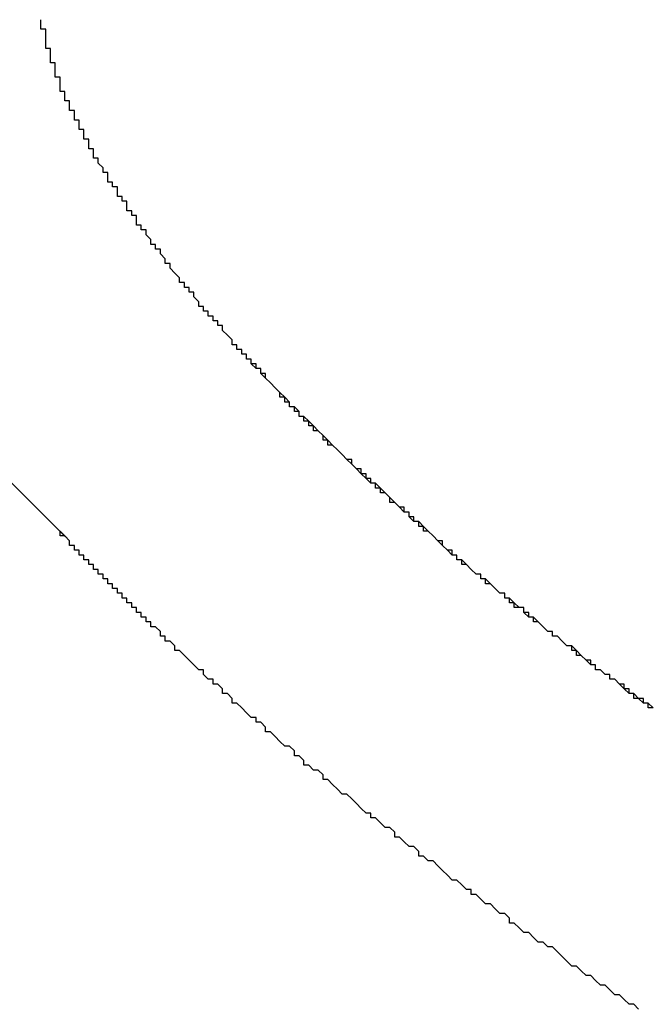
# Model space of a CAD drawing. Extents: x 2967 to 3264, y 1173 to 1383.
# Drawn here: x 3113 to 3115, y 1292 to 1294 of the extents above; entities that cross this region are included whole.
import ezdxf

# ---------------------------------------------------------------- set-up
doc = ezdxf.new("R2010")
doc.units = 0
doc.layers.add('本体2', color=11, linetype='CONTINUOUS')

msp = doc.modelspace()

# ---------------------------------------------------------------- linework, layer by layer
at = {"layer": '本体2'}
for p, q in [((3113.5115, 1292.7277), (3112.6742, 1293.5649)), ((3113.4992, 1292.7399), (3113.4997, 1292.7404))]:
    msp.add_line(p, q, dxfattribs=at)
for points in [[(3113.47, 1293.76, 0), (3113.47, 1293.76, 0), (3113.47, 1293.76, 0), (3113.47, 1293.76, 0), (3113.47, 1293.76, 0), (3113.47, 1293.76, 0), (3113.47, 1293.76, 0), (3113.47, 1293.76, 0), (3113.47, 1293.76, 0), (3113.47, 1293.76, 0), (3113.47, 1293.76, 0), (3113.47, 1293.76, 0), (3113.47, 1293.76, 0), (3113.47, 1293.76, 0), (3113.47, 1293.76, 0), (3113.47, 1293.77, 0), (3113.47, 1293.77, 0), (3113.47, 1293.77, 0), (3113.47, 1293.77, 0), (3113.47, 1293.77, 0), (3113.47, 1293.77, 0), (3113.47, 1293.77, 0), (3113.47, 1293.77, 0), (3113.47, 1293.77, 0), (3113.47, 1293.77, 0), (3113.47, 1293.77, 0), (3113.47, 1293.77, 0), (3113.47, 1293.77, 0), (3113.47, 1293.77, 0), (3113.47, 1293.77, 0), (3113.47, 1293.77, 0), (3113.47, 1293.77, 0), (3113.47, 1293.77, 0), (3113.47, 1293.77, 0), (3113.47, 1293.77, 0), (3113.47, 1293.77, 0), (3113.47, 1293.78, 0), (3113.47, 1293.78, 0), (3113.47, 1293.78, 0), (3113.47, 1293.78, 0), (3113.47, 1293.78, 0), (3113.47, 1293.78, 0), (3113.47, 1293.78, 0), (3113.47, 1293.78, 0), (3113.47, 1293.78, 0), (3113.47, 1293.78, 0), (3113.47, 1293.78, 0), (3113.47, 1293.78, 0), (3113.47, 1293.78, 0), (3113.47, 1293.78, 0), (3113.47, 1293.78, 0), (3113.47, 1293.78, 0), (3113.47, 1293.78, 0), (3113.47, 1293.78, 0), (3113.47, 1293.78, 0), (3113.47, 1293.78, 0), (3113.47, 1293.78, 0), (3113.47, 1293.78, 0), (3113.47, 1293.78, 0), (3113.47, 1293.79, 0), (3113.47, 1293.79, 0), (3113.47, 1293.79, 0), (3113.47, 1293.79, 0), (3113.46, 1293.79, 0), (3113.46, 1293.79, 0), (3113.46, 1293.79, 0), (3113.46, 1293.79, 0), (3113.46, 1293.79, 0), (3113.46, 1293.79, 0), (3113.46, 1293.79, 0), (3113.46, 1293.79, 0), (3113.46, 1293.79, 0), (3113.46, 1293.79, 0), (3113.46, 1293.79, 0), (3113.46, 1293.79, 0), (3113.46, 1293.79, 0), (3113.46, 1293.79, 0), (3113.46, 1293.79, 0), (3113.46, 1293.79, 0), (3113.46, 1293.79, 0), (3113.46, 1293.79, 0), (3113.46, 1293.79, 0), (3113.46, 1293.79, 0), (3113.46, 1293.8, 0), (3113.46, 1293.8, 0), (3113.46, 1293.8, 0), (3113.46, 1293.8, 0), (3113.46, 1293.8, 0), (3113.46, 1293.8, 0), (3113.46, 1293.8, 0), (3113.46, 1293.8, 0), (3113.46, 1293.8, 0), (3113.46, 1293.8, 0), (3113.46, 1293.8, 0), (3113.46, 1293.8, 0), (3113.46, 1293.8, 0), (3113.46, 1293.8, 0), (3113.46, 1293.8, 0), (3113.46, 1293.8, 0), (3113.46, 1293.8, 0), (3113.46, 1293.8, 0), (3113.46, 1293.8, 0), (3113.46, 1293.8, 0), (3113.46, 1293.8, 0), (3113.46, 1293.8, 0), (3113.46, 1293.8, 0), (3113.46, 1293.8, 0), (3113.46, 1293.8, 0), (3113.46, 1293.81, 0), (3113.46, 1293.81, 0), (3113.46, 1293.81, 0), (3113.46, 1293.81, 0), (3113.46, 1293.81, 0), (3113.46, 1293.81, 0), (3113.46, 1293.81, 0), (3113.46, 1293.81, 0), (3113.46, 1293.81, 0), (3113.46, 1293.81, 0), (3113.46, 1293.81, 0), (3113.46, 1293.81, 0), (3113.46, 1293.81, 0), (3113.46, 1293.81, 0), (3113.46, 1293.81, 0), (3113.46, 1293.81, 0), (3113.46, 1293.81, 0), (3113.46, 1293.81, 0), (3113.46, 1293.81, 0), (3113.46, 1293.81, 0)], [(3113.51, 1293.65, 0), (3113.51, 1293.66, 0), (3113.51, 1293.66, 0), (3113.51, 1293.66, 0), (3113.51, 1293.66, 0), (3113.51, 1293.66, 0), (3113.51, 1293.66, 0), (3113.51, 1293.66, 0), (3113.51, 1293.66, 0), (3113.5, 1293.66, 0), (3113.5, 1293.66, 0), (3113.5, 1293.67, 0), (3113.5, 1293.67, 0), (3113.5, 1293.67, 0), (3113.5, 1293.67, 0), (3113.5, 1293.67, 0), (3113.5, 1293.67, 0), (3113.5, 1293.67, 0), (3113.5, 1293.67, 0), (3113.5, 1293.67, 0), (3113.5, 1293.67, 0), (3113.5, 1293.67, 0), (3113.5, 1293.68, 0), (3113.5, 1293.68, 0), (3113.5, 1293.68, 0), (3113.5, 1293.68, 0), (3113.5, 1293.68, 0), (3113.5, 1293.68, 0), (3113.5, 1293.68, 0), (3113.5, 1293.68, 0), (3113.5, 1293.68, 0), (3113.5, 1293.68, 0), (3113.5, 1293.68, 0), (3113.5, 1293.68, 0), (3113.5, 1293.69, 0), (3113.5, 1293.69, 0), (3113.5, 1293.69, 0), (3113.49, 1293.69, 0), (3113.49, 1293.69, 0), (3113.49, 1293.69, 0), (3113.49, 1293.69, 0), (3113.49, 1293.69, 0), (3113.49, 1293.69, 0), (3113.49, 1293.69, 0), (3113.49, 1293.69, 0), (3113.49, 1293.7, 0), (3113.49, 1293.7, 0), (3113.49, 1293.7, 0), (3113.49, 1293.7, 0), (3113.49, 1293.7, 0), (3113.49, 1293.7, 0), (3113.49, 1293.7, 0), (3113.49, 1293.7, 0), (3113.49, 1293.7, 0), (3113.49, 1293.7, 0), (3113.49, 1293.7, 0), (3113.49, 1293.7, 0), (3113.49, 1293.71, 0), (3113.49, 1293.71, 0), (3113.49, 1293.71, 0), (3113.49, 1293.71, 0), (3113.49, 1293.71, 0), (3113.49, 1293.71, 0), (3113.49, 1293.71, 0), (3113.49, 1293.71, 0), (3113.49, 1293.71, 0), (3113.49, 1293.71, 0), (3113.49, 1293.71, 0), (3113.49, 1293.71, 0), (3113.49, 1293.72, 0), (3113.48, 1293.72, 0), (3113.48, 1293.72, 0), (3113.48, 1293.72, 0), (3113.48, 1293.72, 0), (3113.48, 1293.72, 0), (3113.48, 1293.72, 0), (3113.48, 1293.72, 0), (3113.48, 1293.72, 0), (3113.48, 1293.72, 0), (3113.48, 1293.72, 0), (3113.48, 1293.72, 0), (3113.48, 1293.72, 0), (3113.48, 1293.73, 0), (3113.48, 1293.73, 0), (3113.48, 1293.73, 0), (3113.48, 1293.73, 0), (3113.48, 1293.73, 0), (3113.48, 1293.73, 0), (3113.48, 1293.73, 0), (3113.48, 1293.73, 0), (3113.48, 1293.73, 0), (3113.48, 1293.73, 0), (3113.48, 1293.73, 0), (3113.48, 1293.73, 0), (3113.48, 1293.73, 0), (3113.48, 1293.74, 0), (3113.48, 1293.74, 0), (3113.48, 1293.74, 0), (3113.48, 1293.74, 0), (3113.48, 1293.74, 0), (3113.48, 1293.74, 0), (3113.48, 1293.74, 0), (3113.48, 1293.74, 0), (3113.48, 1293.74, 0), (3113.48, 1293.74, 0), (3113.48, 1293.74, 0), (3113.48, 1293.74, 0), (3113.48, 1293.74, 0), (3113.48, 1293.74, 0), (3113.48, 1293.75, 0), (3113.48, 1293.75, 0), (3113.48, 1293.75, 0), (3113.47, 1293.75, 0), (3113.47, 1293.75, 0), (3113.47, 1293.75, 0), (3113.47, 1293.75, 0), (3113.47, 1293.75, 0), (3113.47, 1293.75, 0), (3113.47, 1293.75, 0), (3113.47, 1293.75, 0), (3113.47, 1293.75, 0), (3113.47, 1293.75, 0), (3113.47, 1293.75, 0), (3113.47, 1293.76, 0), (3113.47, 1293.76, 0), (3113.47, 1293.76, 0), (3113.47, 1293.76, 0), (3113.47, 1293.76, 0)], [(3113.66, 1293.39, 0), (3113.66, 1293.39, 0), (3113.66, 1293.4, 0), (3113.65, 1293.4, 0), (3113.65, 1293.4, 0), (3113.65, 1293.4, 0), (3113.65, 1293.41, 0), (3113.65, 1293.41, 0), (3113.64, 1293.41, 0), (3113.64, 1293.41, 0), (3113.64, 1293.42, 0), (3113.64, 1293.42, 0), (3113.64, 1293.42, 0), (3113.64, 1293.42, 0), (3113.64, 1293.43, 0), (3113.63, 1293.43, 0), (3113.63, 1293.43, 0), (3113.63, 1293.43, 0), (3113.63, 1293.43, 0), (3113.63, 1293.44, 0), (3113.63, 1293.44, 0), (3113.62, 1293.44, 0), (3113.62, 1293.44, 0), (3113.62, 1293.45, 0), (3113.62, 1293.45, 0), (3113.62, 1293.45, 0), (3113.62, 1293.45, 0), (3113.62, 1293.46, 0), (3113.61, 1293.46, 0), (3113.61, 1293.46, 0), (3113.61, 1293.46, 0), (3113.61, 1293.47, 0), (3113.61, 1293.47, 0), (3113.61, 1293.47, 0), (3113.6, 1293.47, 0), (3113.6, 1293.47, 0), (3113.6, 1293.48, 0), (3113.6, 1293.48, 0), (3113.6, 1293.48, 0), (3113.6, 1293.48, 0), (3113.6, 1293.49, 0), (3113.6, 1293.49, 0), (3113.59, 1293.49, 0), (3113.59, 1293.49, 0), (3113.59, 1293.49, 0), (3113.59, 1293.5, 0), (3113.59, 1293.5, 0), (3113.59, 1293.5, 0), (3113.59, 1293.5, 0), (3113.58, 1293.51, 0), (3113.58, 1293.51, 0), (3113.58, 1293.51, 0), (3113.58, 1293.51, 0), (3113.58, 1293.51, 0), (3113.58, 1293.52, 0), (3113.58, 1293.52, 0), (3113.58, 1293.52, 0), (3113.57, 1293.52, 0), (3113.57, 1293.52, 0), (3113.57, 1293.53, 0), (3113.57, 1293.53, 0), (3113.57, 1293.53, 0), (3113.57, 1293.53, 0), (3113.57, 1293.54, 0), (3113.57, 1293.54, 0), (3113.57, 1293.54, 0), (3113.56, 1293.54, 0), (3113.56, 1293.54, 0), (3113.56, 1293.55, 0), (3113.56, 1293.55, 0), (3113.56, 1293.55, 0), (3113.56, 1293.55, 0), (3113.56, 1293.55, 0), (3113.56, 1293.56, 0), (3113.56, 1293.56, 0), (3113.55, 1293.56, 0), (3113.55, 1293.56, 0), (3113.55, 1293.56, 0), (3113.55, 1293.57, 0), (3113.55, 1293.57, 0), (3113.55, 1293.57, 0), (3113.55, 1293.57, 0), (3113.55, 1293.57, 0), (3113.55, 1293.58, 0), (3113.54, 1293.58, 0), (3113.54, 1293.58, 0), (3113.54, 1293.58, 0), (3113.54, 1293.58, 0), (3113.54, 1293.59, 0), (3113.54, 1293.59, 0), (3113.54, 1293.59, 0), (3113.54, 1293.59, 0), (3113.54, 1293.59, 0), (3113.54, 1293.59, 0), (3113.54, 1293.6, 0), (3113.53, 1293.6, 0), (3113.53, 1293.6, 0), (3113.53, 1293.6, 0), (3113.53, 1293.6, 0), (3113.53, 1293.61, 0), (3113.53, 1293.61, 0), (3113.53, 1293.61, 0), (3113.53, 1293.61, 0), (3113.53, 1293.61, 0), (3113.53, 1293.62, 0), (3113.53, 1293.62, 0), (3113.52, 1293.62, 0), (3113.52, 1293.62, 0), (3113.52, 1293.62, 0), (3113.52, 1293.62, 0), (3113.52, 1293.63, 0), (3113.52, 1293.63, 0), (3113.52, 1293.63, 0), (3113.52, 1293.63, 0), (3113.52, 1293.63, 0), (3113.52, 1293.63, 0), (3113.52, 1293.64, 0), (3113.52, 1293.64, 0), (3113.51, 1293.64, 0), (3113.51, 1293.64, 0), (3113.51, 1293.64, 0), (3113.51, 1293.64, 0), (3113.51, 1293.65, 0), (3113.51, 1293.65, 0), (3113.51, 1293.65, 0), (3113.51, 1293.65, 0), (3113.51, 1293.65, 0), (3113.51, 1293.65, 0)], [(3114.07, 1292.92, 0), (3114.07, 1292.92, 0), (3114.06, 1292.93, 0), (3114.06, 1292.93, 0), (3114.05, 1292.93, 0), (3114.05, 1292.94, 0), (3114.05, 1292.94, 0), (3114.04, 1292.95, 0), (3114.04, 1292.95, 0), (3114.03, 1292.96, 0), (3114.03, 1292.96, 0), (3114.03, 1292.96, 0), (3114.02, 1292.97, 0), (3114.02, 1292.97, 0), (3114.01, 1292.98, 0), (3114.01, 1292.98, 0), (3114, 1292.98, 0), (3114, 1292.99, 0), (3114, 1292.99, 0), (3113.99, 1293, 0), (3113.99, 1293, 0), (3113.98, 1293, 0), (3113.98, 1293.01, 0), (3113.98, 1293.01, 0), (3113.97, 1293.02, 0), (3113.97, 1293.02, 0), (3113.96, 1293.02, 0), (3113.96, 1293.03, 0), (3113.96, 1293.03, 0), (3113.95, 1293.04, 0), (3113.95, 1293.04, 0), (3113.95, 1293.04, 0), (3113.94, 1293.05, 0), (3113.94, 1293.05, 0), (3113.93, 1293.06, 0), (3113.93, 1293.06, 0), (3113.93, 1293.06, 0), (3113.92, 1293.07, 0), (3113.92, 1293.07, 0), (3113.92, 1293.08, 0), (3113.91, 1293.08, 0), (3113.91, 1293.08, 0), (3113.9, 1293.09, 0), (3113.9, 1293.09, 0), (3113.9, 1293.1, 0), (3113.89, 1293.1, 0), (3113.89, 1293.1, 0), (3113.89, 1293.11, 0), (3113.88, 1293.11, 0), (3113.88, 1293.12, 0), (3113.88, 1293.12, 0), (3113.87, 1293.12, 0), (3113.87, 1293.13, 0), (3113.87, 1293.13, 0), (3113.86, 1293.13, 0), (3113.86, 1293.14, 0), (3113.86, 1293.14, 0), (3113.85, 1293.15, 0), (3113.85, 1293.15, 0), (3113.85, 1293.15, 0), (3113.84, 1293.16, 0), (3113.84, 1293.16, 0), (3113.84, 1293.17, 0), (3113.83, 1293.17, 0), (3113.83, 1293.17, 0), (3113.83, 1293.18, 0), (3113.82, 1293.18, 0), (3113.82, 1293.18, 0), (3113.82, 1293.19, 0), (3113.81, 1293.19, 0), (3113.81, 1293.2, 0), (3113.81, 1293.2, 0), (3113.8, 1293.2, 0), (3113.8, 1293.21, 0), (3113.8, 1293.21, 0), (3113.79, 1293.21, 0), (3113.79, 1293.22, 0), (3113.79, 1293.22, 0), (3113.79, 1293.22, 0), (3113.78, 1293.23, 0), (3113.78, 1293.23, 0), (3113.78, 1293.24, 0), (3113.77, 1293.24, 0), (3113.77, 1293.24, 0), (3113.77, 1293.25, 0), (3113.76, 1293.25, 0), (3113.76, 1293.25, 0), (3113.76, 1293.26, 0), (3113.76, 1293.26, 0), (3113.75, 1293.26, 0), (3113.75, 1293.27, 0), (3113.75, 1293.27, 0), (3113.75, 1293.27, 0), (3113.74, 1293.28, 0), (3113.74, 1293.28, 0), (3113.74, 1293.28, 0), (3113.73, 1293.29, 0), (3113.73, 1293.29, 0), (3113.73, 1293.3, 0), (3113.73, 1293.3, 0), (3113.72, 1293.3, 0), (3113.72, 1293.31, 0), (3113.72, 1293.31, 0), (3113.72, 1293.31, 0), (3113.71, 1293.32, 0), (3113.71, 1293.32, 0), (3113.71, 1293.32, 0), (3113.71, 1293.33, 0), (3113.7, 1293.33, 0), (3113.7, 1293.33, 0), (3113.7, 1293.34, 0), (3113.7, 1293.34, 0), (3113.69, 1293.34, 0), (3113.69, 1293.35, 0), (3113.69, 1293.35, 0), (3113.69, 1293.35, 0), (3113.68, 1293.36, 0), (3113.68, 1293.36, 0), (3113.68, 1293.36, 0), (3113.68, 1293.37, 0), (3113.67, 1293.37, 0), (3113.67, 1293.37, 0), (3113.67, 1293.37, 0), (3113.67, 1293.38, 0), (3113.67, 1293.38, 0), (3113.66, 1293.38, 0), (3113.66, 1293.39, 0), (3113.66, 1293.39, 0)], [(3114.04, 1292.95, 0), (3114.04, 1292.95, 0), (3114.04, 1292.95, 0), (3114.03, 1292.95, 0), (3114.03, 1292.96, 0), (3114.03, 1292.96, 0), (3114.03, 1292.96, 0), (3114.03, 1292.96, 0), (3114.03, 1292.96, 0), (3114.03, 1292.96, 0), (3114.03, 1292.96, 0), (3114.02, 1292.96, 0), (3114.02, 1292.97, 0), (3114.02, 1292.97, 0), (3114.02, 1292.97, 0), (3114.02, 1292.97, 0), (3114.02, 1292.97, 0), (3114.02, 1292.97, 0), (3114.02, 1292.97, 0), (3114.01, 1292.97, 0), (3114.01, 1292.98, 0), (3114.01, 1292.98, 0), (3114.01, 1292.98, 0), (3114.01, 1292.98, 0), (3114.01, 1292.98, 0), (3114.01, 1292.98, 0), (3114.01, 1292.98, 0), (3114, 1292.98, 0), (3114, 1292.98, 0), (3114, 1292.99, 0), (3114, 1292.99, 0), (3114, 1292.99, 0), (3114, 1292.99, 0), (3114, 1292.99, 0), (3114, 1292.99, 0), (3114, 1292.99, 0), (3113.99, 1292.99, 0), (3113.99, 1293, 0), (3113.99, 1293, 0), (3113.99, 1293, 0), (3113.99, 1293, 0), (3113.99, 1293, 0), (3113.99, 1293, 0), (3113.99, 1293, 0), (3113.98, 1293, 0), (3113.98, 1293, 0), (3113.98, 1293.01, 0), (3113.98, 1293.01, 0), (3113.98, 1293.01, 0), (3113.98, 1293.01, 0), (3113.98, 1293.01, 0), (3113.98, 1293.01, 0), (3113.98, 1293.01, 0), (3113.97, 1293.01, 0), (3113.97, 1293.02, 0), (3113.97, 1293.02, 0), (3113.97, 1293.02, 0), (3113.97, 1293.02, 0), (3113.97, 1293.02, 0), (3113.97, 1293.02, 0), (3113.97, 1293.02, 0), (3113.97, 1293.02, 0), (3113.96, 1293.03, 0), (3113.96, 1293.03, 0), (3113.96, 1293.03, 0), (3113.96, 1293.03, 0), (3113.96, 1293.03, 0), (3113.96, 1293.03, 0), (3113.96, 1293.03, 0), (3113.96, 1293.03, 0), (3113.96, 1293.03, 0), (3113.95, 1293.04, 0), (3113.95, 1293.04, 0), (3113.95, 1293.04, 0), (3113.95, 1293.04, 0), (3113.95, 1293.04, 0), (3113.95, 1293.04, 0), (3113.95, 1293.04, 0), (3113.95, 1293.04, 0), (3113.94, 1293.05, 0), (3113.94, 1293.05, 0), (3113.94, 1293.05, 0), (3113.94, 1293.05, 0), (3113.94, 1293.05, 0), (3113.94, 1293.05, 0), (3113.94, 1293.05, 0), (3113.94, 1293.05, 0), (3113.94, 1293.05, 0), (3113.93, 1293.06, 0), (3113.93, 1293.06, 0), (3113.93, 1293.06, 0), (3113.93, 1293.06, 0), (3113.93, 1293.06, 0), (3113.93, 1293.06, 0), (3113.93, 1293.06, 0), (3113.93, 1293.06, 0), (3113.93, 1293.06, 0), (3113.93, 1293.07, 0), (3113.92, 1293.07, 0), (3113.92, 1293.07, 0), (3113.92, 1293.07, 0), (3113.92, 1293.07, 0), (3113.92, 1293.07, 0), (3113.92, 1293.07, 0), (3113.92, 1293.07, 0), (3113.92, 1293.08, 0), (3113.92, 1293.08, 0), (3113.91, 1293.08, 0), (3113.91, 1293.08, 0), (3113.91, 1293.08, 0), (3113.91, 1293.08, 0), (3113.91, 1293.08, 0), (3113.91, 1293.08, 0), (3113.91, 1293.08, 0), (3113.91, 1293.09, 0), (3113.91, 1293.09, 0), (3113.9, 1293.09, 0), (3113.9, 1293.09, 0), (3113.9, 1293.09, 0), (3113.9, 1293.09, 0), (3113.9, 1293.09, 0), (3113.9, 1293.09, 0), (3113.9, 1293.09, 0), (3113.9, 1293.1, 0), (3113.9, 1293.1, 0), (3113.9, 1293.1, 0), (3113.89, 1293.1, 0), (3113.89, 1293.1, 0)], [(3114.65, 1292.44, 0), (3114.64, 1292.44, 0), (3114.64, 1292.44, 0), (3114.63, 1292.45, 0), (3114.62, 1292.45, 0), (3114.62, 1292.46, 0), (3114.61, 1292.46, 0), (3114.61, 1292.47, 0), (3114.6, 1292.47, 0), (3114.6, 1292.47, 0), (3114.59, 1292.48, 0), (3114.58, 1292.48, 0), (3114.58, 1292.49, 0), (3114.57, 1292.49, 0), (3114.57, 1292.5, 0), (3114.56, 1292.5, 0), (3114.56, 1292.5, 0), (3114.55, 1292.51, 0), (3114.55, 1292.51, 0), (3114.54, 1292.52, 0), (3114.53, 1292.52, 0), (3114.53, 1292.53, 0), (3114.52, 1292.53, 0), (3114.52, 1292.53, 0), (3114.51, 1292.54, 0), (3114.51, 1292.54, 0), (3114.5, 1292.55, 0), (3114.5, 1292.55, 0), (3114.49, 1292.56, 0), (3114.49, 1292.56, 0), (3114.48, 1292.56, 0), (3114.48, 1292.57, 0), (3114.47, 1292.57, 0), (3114.47, 1292.58, 0), (3114.46, 1292.58, 0), (3114.45, 1292.58, 0), (3114.45, 1292.59, 0), (3114.44, 1292.59, 0), (3114.44, 1292.6, 0), (3114.43, 1292.6, 0), (3114.43, 1292.61, 0), (3114.42, 1292.61, 0), (3114.42, 1292.61, 0), (3114.41, 1292.62, 0), (3114.41, 1292.62, 0), (3114.4, 1292.63, 0), (3114.4, 1292.63, 0), (3114.39, 1292.63, 0), (3114.39, 1292.64, 0), (3114.38, 1292.64, 0), (3114.38, 1292.65, 0), (3114.37, 1292.65, 0), (3114.37, 1292.65, 0), (3114.36, 1292.66, 0), (3114.36, 1292.66, 0), (3114.35, 1292.67, 0), (3114.35, 1292.67, 0), (3114.34, 1292.68, 0), (3114.34, 1292.68, 0), (3114.33, 1292.68, 0), (3114.33, 1292.69, 0), (3114.32, 1292.69, 0), (3114.32, 1292.7, 0), (3114.31, 1292.7, 0), (3114.31, 1292.7, 0), (3114.3, 1292.71, 0), (3114.3, 1292.71, 0), (3114.3, 1292.72, 0), (3114.29, 1292.72, 0), (3114.29, 1292.72, 0), (3114.28, 1292.73, 0), (3114.28, 1292.73, 0), (3114.27, 1292.74, 0), (3114.27, 1292.74, 0), (3114.26, 1292.74, 0), (3114.26, 1292.75, 0), (3114.25, 1292.75, 0), (3114.25, 1292.76, 0), (3114.24, 1292.76, 0), (3114.24, 1292.76, 0), (3114.23, 1292.77, 0), (3114.23, 1292.77, 0), (3114.23, 1292.78, 0), (3114.22, 1292.78, 0), (3114.22, 1292.78, 0), (3114.21, 1292.79, 0), (3114.21, 1292.79, 0), (3114.2, 1292.8, 0), (3114.2, 1292.8, 0), (3114.19, 1292.8, 0), (3114.19, 1292.81, 0), (3114.19, 1292.81, 0), (3114.18, 1292.82, 0), (3114.18, 1292.82, 0), (3114.17, 1292.82, 0), (3114.17, 1292.83, 0), (3114.16, 1292.83, 0), (3114.16, 1292.84, 0), (3114.16, 1292.84, 0), (3114.15, 1292.84, 0), (3114.15, 1292.85, 0), (3114.14, 1292.85, 0), (3114.14, 1292.86, 0), (3114.13, 1292.86, 0), (3114.13, 1292.86, 0), (3114.13, 1292.87, 0), (3114.12, 1292.87, 0), (3114.12, 1292.87, 0), (3114.11, 1292.88, 0), (3114.11, 1292.88, 0), (3114.11, 1292.89, 0), (3114.1, 1292.89, 0), (3114.1, 1292.89, 0), (3114.09, 1292.9, 0), (3114.09, 1292.9, 0), (3114.08, 1292.91, 0), (3114.08, 1292.91, 0), (3114.08, 1292.91, 0), (3114.07, 1292.92, 0), (3114.07, 1292.92, 0), (3114.06, 1292.92, 0), (3114.06, 1292.93, 0), (3114.06, 1292.93, 0), (3114.05, 1292.94, 0), (3114.05, 1292.94, 0), (3114.05, 1292.94, 0), (3114.04, 1292.95, 0), (3114.04, 1292.95, 0)], [(3114.74, 1292.37, 0), (3114.73, 1292.37, 0), (3114.73, 1292.38, 0), (3114.72, 1292.38, 0), (3114.71, 1292.39, 0), (3114.7, 1292.39, 0), (3114.7, 1292.4, 0), (3114.69, 1292.4, 0), (3114.68, 1292.41, 0), (3114.68, 1292.42, 0), (3114.67, 1292.42, 0), (3114.66, 1292.43, 0), (3114.65, 1292.43, 0), (3114.65, 1292.44, 0), (3114.64, 1292.44, 0), (3114.63, 1292.45, 0), (3114.62, 1292.45, 0), (3114.62, 1292.46, 0), (3114.61, 1292.46, 0), (3114.6, 1292.47, 0), (3114.6, 1292.47, 0), (3114.59, 1292.48, 0), (3114.58, 1292.49, 0), (3114.58, 1292.49, 0), (3114.57, 1292.5, 0), (3114.56, 1292.5, 0), (3114.55, 1292.51, 0), (3114.55, 1292.51, 0), (3114.54, 1292.52, 0), (3114.53, 1292.52, 0), (3114.53, 1292.53, 0), (3114.52, 1292.53, 0), (3114.51, 1292.54, 0), (3114.51, 1292.54, 0), (3114.5, 1292.55, 0), (3114.49, 1292.55, 0), (3114.49, 1292.56, 0), (3114.48, 1292.56, 0), (3114.47, 1292.57, 0), (3114.47, 1292.58, 0), (3114.46, 1292.58, 0), (3114.45, 1292.59, 0), (3114.45, 1292.59, 0), (3114.44, 1292.6, 0), (3114.43, 1292.6, 0), (3114.43, 1292.61, 0), (3114.42, 1292.61, 0), (3114.41, 1292.62, 0), (3114.41, 1292.62, 0), (3114.4, 1292.63, 0), (3114.4, 1292.63, 0), (3114.39, 1292.64, 0), (3114.38, 1292.64, 0), (3114.38, 1292.65, 0), (3114.37, 1292.65, 0), (3114.36, 1292.66, 0), (3114.36, 1292.66, 0), (3114.35, 1292.67, 0), (3114.34, 1292.67, 0), (3114.34, 1292.68, 0), (3114.33, 1292.68, 0), (3114.33, 1292.69, 0), (3114.32, 1292.69, 0), (3114.31, 1292.7, 0), (3114.31, 1292.7, 0), (3114.3, 1292.71, 0), (3114.3, 1292.71, 0), (3114.29, 1292.72, 0), (3114.28, 1292.73, 0), (3114.28, 1292.73, 0), (3114.27, 1292.74, 0), (3114.27, 1292.74, 0), (3114.26, 1292.75, 0), (3114.26, 1292.75, 0), (3114.25, 1292.76, 0), (3114.24, 1292.76, 0), (3114.24, 1292.77, 0), (3114.23, 1292.77, 0), (3114.23, 1292.78, 0), (3114.22, 1292.78, 0), (3114.22, 1292.79, 0), (3114.21, 1292.79, 0), (3114.2, 1292.8, 0), (3114.2, 1292.8, 0), (3114.19, 1292.81, 0), (3114.19, 1292.81, 0), (3114.18, 1292.82, 0), (3114.18, 1292.82, 0), (3114.17, 1292.83, 0), (3114.17, 1292.83, 0), (3114.16, 1292.84, 0), (3114.15, 1292.84, 0), (3114.15, 1292.84, 0), (3114.14, 1292.85, 0), (3114.14, 1292.85, 0), (3114.13, 1292.86, 0), (3114.13, 1292.86, 0), (3114.12, 1292.87, 0), (3114.12, 1292.87, 0), (3114.11, 1292.88, 0), (3114.11, 1292.88, 0), (3114.1, 1292.89, 0), (3114.1, 1292.89, 0), (3114.09, 1292.9, 0), (3114.09, 1292.9, 0), (3114.08, 1292.91, 0), (3114.08, 1292.91, 0), (3114.07, 1292.92, 0)], [(3113.51, 1292.73, 0), (3113.51, 1292.73, 0), (3113.51, 1292.73, 0), (3113.51, 1292.73, 0), (3113.51, 1292.73, 0), (3113.51, 1292.73, 0), (3113.51, 1292.73, 0), (3113.51, 1292.73, 0), (3113.51, 1292.73, 0), (3113.51, 1292.73, 0), (3113.51, 1292.73, 0), (3113.51, 1292.73, 0), (3113.51, 1292.73, 0), (3113.51, 1292.73, 0), (3113.51, 1292.73, 0), (3113.51, 1292.73, 0), (3113.51, 1292.73, 0), (3113.51, 1292.73, 0), (3113.51, 1292.73, 0), (3113.51, 1292.73, 0), (3113.51, 1292.73, 0), (3113.51, 1292.73, 0), (3113.51, 1292.73, 0), (3113.51, 1292.73, 0), (3113.51, 1292.73, 0), (3113.51, 1292.73, 0), (3113.51, 1292.73, 0), (3113.51, 1292.73, 0), (3113.51, 1292.73, 0), (3113.51, 1292.73, 0), (3113.51, 1292.73, 0), (3113.51, 1292.73, 0), (3113.51, 1292.73, 0), (3113.51, 1292.73, 0), (3113.51, 1292.73, 0), (3113.51, 1292.73, 0), (3113.51, 1292.73, 0), (3113.51, 1292.73, 0), (3113.51, 1292.73, 0), (3113.51, 1292.73, 0), (3113.51, 1292.73, 0), (3113.51, 1292.73, 0), (3113.51, 1292.73, 0), (3113.51, 1292.73, 0), (3113.51, 1292.73, 0), (3113.51, 1292.73, 0), (3113.51, 1292.73, 0), (3113.51, 1292.73, 0), (3113.51, 1292.73, 0), (3113.51, 1292.73, 0), (3113.51, 1292.73, 0), (3113.51, 1292.73, 0), (3113.51, 1292.73, 0), (3113.51, 1292.73, 0), (3113.51, 1292.73, 0), (3113.51, 1292.73, 0), (3113.51, 1292.73, 0), (3113.51, 1292.73, 0), (3113.51, 1292.73, 0), (3113.51, 1292.73, 0), (3113.51, 1292.73, 0), (3113.51, 1292.73, 0), (3113.51, 1292.73, 0), (3113.51, 1292.73, 0), (3113.51, 1292.73, 0), (3113.51, 1292.73, 0), (3113.51, 1292.73, 0), (3113.51, 1292.73, 0), (3113.51, 1292.73, 0), (3113.51, 1292.73, 0), (3113.5, 1292.73, 0), (3113.5, 1292.73, 0), (3113.5, 1292.73, 0), (3113.5, 1292.74, 0), (3113.5, 1292.74, 0), (3113.5, 1292.74, 0), (3113.5, 1292.74, 0), (3113.5, 1292.74, 0), (3113.5, 1292.74, 0), (3113.5, 1292.74, 0), (3113.5, 1292.74, 0), (3113.5, 1292.74, 0), (3113.5, 1292.74, 0), (3113.5, 1292.74, 0), (3113.5, 1292.74, 0), (3113.5, 1292.74, 0), (3113.5, 1292.74, 0), (3113.5, 1292.74, 0), (3113.5, 1292.74, 0), (3113.5, 1292.74, 0), (3113.5, 1292.74, 0), (3113.5, 1292.74, 0), (3113.5, 1292.74, 0), (3113.5, 1292.74, 0), (3113.5, 1292.74, 0), (3113.5, 1292.74, 0), (3113.5, 1292.74, 0), (3113.5, 1292.74, 0), (3113.5, 1292.74, 0), (3113.5, 1292.74, 0), (3113.5, 1292.74, 0), (3113.5, 1292.74, 0), (3113.5, 1292.74, 0), (3113.5, 1292.74, 0), (3113.5, 1292.74, 0), (3113.5, 1292.74, 0), (3113.5, 1292.74, 0), (3113.5, 1292.74, 0), (3113.5, 1292.74, 0), (3113.5, 1292.74, 0), (3113.5, 1292.74, 0), (3113.5, 1292.74, 0), (3113.5, 1292.74, 0), (3113.5, 1292.74, 0), (3113.5, 1292.74, 0), (3113.5, 1292.74, 0), (3113.5, 1292.74, 0), (3113.5, 1292.74, 0), (3113.5, 1292.74, 0), (3113.5, 1292.74, 0), (3113.5, 1292.74, 0), (3113.5, 1292.74, 0), (3113.5, 1292.74, 0), (3113.5, 1292.74, 0), (3113.5, 1292.74, 0), (3113.5, 1292.74, 0), (3113.5, 1292.74, 0), (3113.5, 1292.74, 0)], [(3113.69, 1292.54, 0), (3113.69, 1292.54, 0), (3113.69, 1292.55, 0), (3113.69, 1292.55, 0), (3113.69, 1292.55, 0), (3113.68, 1292.55, 0), (3113.68, 1292.55, 0), (3113.68, 1292.55, 0), (3113.68, 1292.55, 0), (3113.68, 1292.56, 0), (3113.68, 1292.56, 0), (3113.67, 1292.56, 0), (3113.67, 1292.56, 0), (3113.67, 1292.56, 0), (3113.67, 1292.56, 0), (3113.67, 1292.57, 0), (3113.67, 1292.57, 0), (3113.67, 1292.57, 0), (3113.66, 1292.57, 0), (3113.66, 1292.57, 0), (3113.66, 1292.57, 0), (3113.66, 1292.58, 0), (3113.66, 1292.58, 0), (3113.66, 1292.58, 0), (3113.65, 1292.58, 0), (3113.65, 1292.58, 0), (3113.65, 1292.58, 0), (3113.65, 1292.59, 0), (3113.65, 1292.59, 0), (3113.65, 1292.59, 0), (3113.64, 1292.59, 0), (3113.64, 1292.59, 0), (3113.64, 1292.59, 0), (3113.64, 1292.59, 0), (3113.64, 1292.6, 0), (3113.64, 1292.6, 0), (3113.63, 1292.6, 0), (3113.63, 1292.6, 0), (3113.63, 1292.6, 0), (3113.63, 1292.6, 0), (3113.63, 1292.61, 0), (3113.63, 1292.61, 0), (3113.63, 1292.61, 0), (3113.62, 1292.61, 0), (3113.62, 1292.61, 0), (3113.62, 1292.61, 0), (3113.62, 1292.62, 0), (3113.62, 1292.62, 0), (3113.62, 1292.62, 0), (3113.61, 1292.62, 0), (3113.61, 1292.62, 0), (3113.61, 1292.62, 0), (3113.61, 1292.62, 0), (3113.61, 1292.63, 0), (3113.61, 1292.63, 0), (3113.61, 1292.63, 0), (3113.6, 1292.63, 0), (3113.6, 1292.63, 0), (3113.6, 1292.63, 0), (3113.6, 1292.64, 0), (3113.6, 1292.64, 0), (3113.6, 1292.64, 0), (3113.59, 1292.64, 0), (3113.59, 1292.64, 0), (3113.59, 1292.64, 0), (3113.59, 1292.64, 0), (3113.59, 1292.65, 0), (3113.59, 1292.65, 0), (3113.59, 1292.65, 0), (3113.58, 1292.65, 0), (3113.58, 1292.65, 0), (3113.58, 1292.65, 0), (3113.58, 1292.66, 0), (3113.58, 1292.66, 0), (3113.58, 1292.66, 0), (3113.57, 1292.66, 0), (3113.57, 1292.66, 0), (3113.57, 1292.66, 0), (3113.57, 1292.67, 0), (3113.57, 1292.67, 0), (3113.57, 1292.67, 0), (3113.57, 1292.67, 0), (3113.56, 1292.67, 0), (3113.56, 1292.67, 0), (3113.56, 1292.67, 0), (3113.56, 1292.68, 0), (3113.56, 1292.68, 0), (3113.56, 1292.68, 0), (3113.56, 1292.68, 0), (3113.55, 1292.68, 0), (3113.55, 1292.68, 0), (3113.55, 1292.69, 0), (3113.55, 1292.69, 0), (3113.55, 1292.69, 0), (3113.55, 1292.69, 0), (3113.55, 1292.69, 0), (3113.54, 1292.69, 0), (3113.54, 1292.69, 0), (3113.54, 1292.7, 0), (3113.54, 1292.7, 0), (3113.54, 1292.7, 0), (3113.54, 1292.7, 0), (3113.54, 1292.7, 0), (3113.53, 1292.7, 0), (3113.53, 1292.71, 0), (3113.53, 1292.71, 0), (3113.53, 1292.71, 0), (3113.53, 1292.71, 0), (3113.53, 1292.71, 0), (3113.53, 1292.71, 0), (3113.52, 1292.71, 0), (3113.52, 1292.72, 0), (3113.52, 1292.72, 0), (3113.52, 1292.72, 0), (3113.52, 1292.72, 0), (3113.52, 1292.72, 0), (3113.52, 1292.72, 0), (3113.51, 1292.73, 0), (3113.51, 1292.73, 0), (3113.51, 1292.73, 0), (3113.51, 1292.73, 0), (3113.51, 1292.73, 0), (3113.51, 1292.73, 0), (3113.51, 1292.73, 0), (3113.5, 1292.74, 0), (3113.5, 1292.74, 0), (3113.5, 1292.74, 0), (3113.5, 1292.74, 0)], [(3114.71, 1291.74, 0), (3114.7, 1291.75, 0), (3114.69, 1291.75, 0), (3114.68, 1291.76, 0), (3114.67, 1291.77, 0), (3114.66, 1291.77, 0), (3114.65, 1291.78, 0), (3114.64, 1291.79, 0), (3114.63, 1291.79, 0), (3114.62, 1291.8, 0), (3114.61, 1291.81, 0), (3114.6, 1291.81, 0), (3114.59, 1291.82, 0), (3114.58, 1291.83, 0), (3114.57, 1291.83, 0), (3114.56, 1291.84, 0), (3114.55, 1291.85, 0), (3114.55, 1291.85, 0), (3114.54, 1291.86, 0), (3114.53, 1291.87, 0), (3114.52, 1291.87, 0), (3114.51, 1291.88, 0), (3114.5, 1291.88, 0), (3114.49, 1291.89, 0), (3114.48, 1291.9, 0), (3114.47, 1291.9, 0), (3114.46, 1291.91, 0), (3114.45, 1291.92, 0), (3114.44, 1291.92, 0), (3114.44, 1291.93, 0), (3114.43, 1291.94, 0), (3114.42, 1291.94, 0), (3114.41, 1291.95, 0), (3114.4, 1291.96, 0), (3114.39, 1291.96, 0), (3114.38, 1291.97, 0), (3114.37, 1291.98, 0), (3114.36, 1291.98, 0), (3114.36, 1291.99, 0), (3114.35, 1291.99, 0), (3114.34, 1292, 0), (3114.33, 1292.01, 0), (3114.32, 1292.01, 0), (3114.31, 1292.02, 0), (3114.3, 1292.03, 0), (3114.3, 1292.03, 0), (3114.29, 1292.04, 0), (3114.28, 1292.05, 0), (3114.27, 1292.05, 0), (3114.26, 1292.06, 0), (3114.25, 1292.06, 0), (3114.25, 1292.07, 0), (3114.24, 1292.08, 0), (3114.23, 1292.08, 0), (3114.22, 1292.09, 0), (3114.21, 1292.1, 0), (3114.2, 1292.1, 0), (3114.2, 1292.11, 0), (3114.19, 1292.12, 0), (3114.18, 1292.12, 0), (3114.17, 1292.13, 0), (3114.16, 1292.14, 0), (3114.15, 1292.14, 0), (3114.15, 1292.15, 0), (3114.14, 1292.15, 0), (3114.13, 1292.16, 0), (3114.12, 1292.17, 0), (3114.12, 1292.17, 0), (3114.11, 1292.18, 0), (3114.1, 1292.19, 0), (3114.09, 1292.19, 0), (3114.08, 1292.2, 0), (3114.08, 1292.2, 0), (3114.07, 1292.21, 0), (3114.06, 1292.22, 0), (3114.05, 1292.22, 0), (3114.05, 1292.23, 0), (3114.04, 1292.24, 0), (3114.03, 1292.24, 0), (3114.02, 1292.25, 0), (3114.01, 1292.25, 0), (3114.01, 1292.26, 0), (3114, 1292.27, 0), (3113.99, 1292.27, 0), (3113.99, 1292.28, 0), (3113.98, 1292.29, 0), (3113.97, 1292.29, 0), (3113.96, 1292.3, 0), (3113.96, 1292.3, 0), (3113.95, 1292.31, 0), (3113.94, 1292.32, 0), (3113.93, 1292.32, 0), (3113.93, 1292.33, 0), (3113.92, 1292.34, 0), (3113.91, 1292.34, 0), (3113.91, 1292.35, 0), (3113.9, 1292.35, 0), (3113.89, 1292.36, 0), (3113.88, 1292.37, 0), (3113.88, 1292.37, 0), (3113.87, 1292.38, 0), (3113.86, 1292.38, 0), (3113.86, 1292.39, 0), (3113.85, 1292.4, 0), (3113.84, 1292.4, 0), (3113.84, 1292.41, 0), (3113.83, 1292.42, 0), (3113.82, 1292.42, 0), (3113.82, 1292.43, 0), (3113.81, 1292.43, 0), (3113.8, 1292.44, 0), (3113.8, 1292.45, 0), (3113.79, 1292.45, 0), (3113.78, 1292.46, 0), (3113.78, 1292.46, 0), (3113.77, 1292.47, 0), (3113.76, 1292.48, 0), (3113.76, 1292.48, 0), (3113.75, 1292.49, 0), (3113.74, 1292.49, 0), (3113.74, 1292.5, 0), (3113.73, 1292.51, 0), (3113.72, 1292.51, 0), (3113.72, 1292.52, 0), (3113.71, 1292.52, 0), (3113.71, 1292.53, 0), (3113.7, 1292.54, 0), (3113.69, 1292.54, 0)], [(3114.74, 1292.37, 0), (3114.73, 1292.38, 0), (3114.72, 1292.38, 0), (3114.72, 1292.39, 0), (3114.71, 1292.39, 0), (3114.7, 1292.4, 0), (3114.69, 1292.4, 0), (3114.69, 1292.41, 0), (3114.68, 1292.41, 0), (3114.67, 1292.42, 0), (3114.67, 1292.42, 0), (3114.66, 1292.43, 0), (3114.65, 1292.43, 0), (3114.65, 1292.44, 0)]]:
    msp.add_polyline3d(points, dxfattribs=at)

doc.saveas('drawing.dxf')
